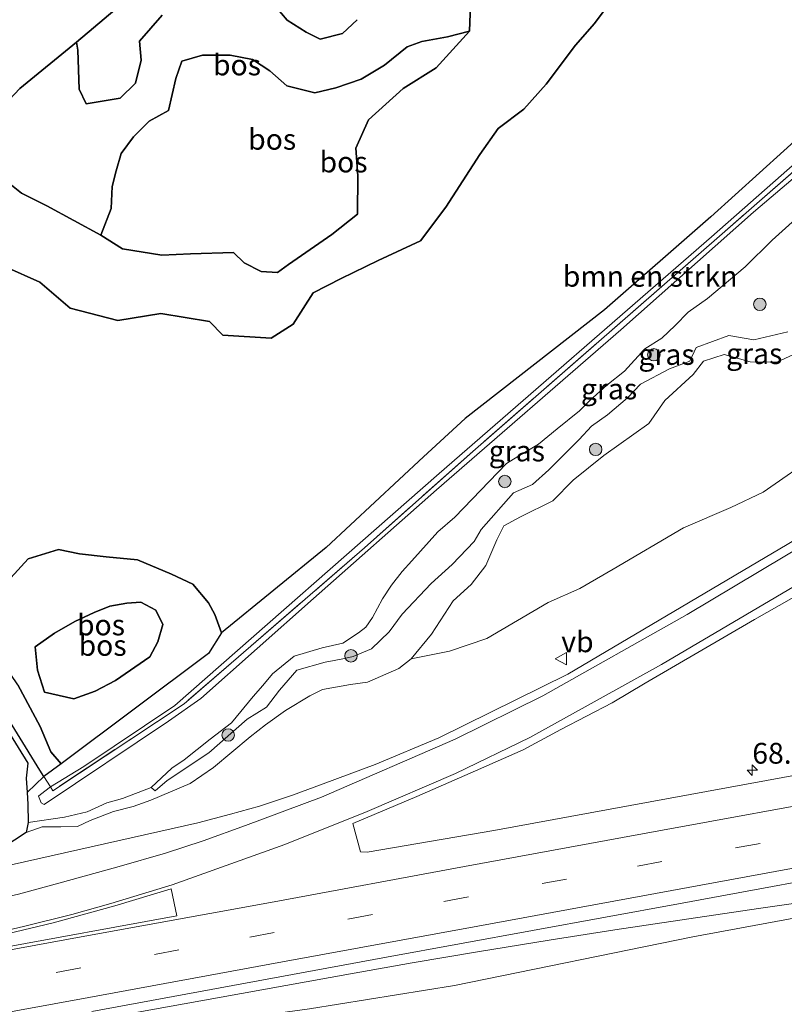
# Model space of a CAD drawing. Units: metres. Extents: x 180000 to 190000, y 466229 to 468625.
# Drawn here: x 180345 to 180437, y 467731 to 467850 of the extents above; entities that cross this region are included whole.
import ezdxf
from ezdxf.enums import TextEntityAlignment as Align

# ---------------------------------------------------------------- set-up
doc = ezdxf.new("R2010")
doc.units = ezdxf.units.M
doc.linetypes.add('IE-TERREINAFSCHEIDING', pattern=[10, 8, -2])
doc.linetypes.add('VW-3-9_STREEP', pattern=[12, 3, -9])
doc.layers.get('0').update_dxf_attribs({"lineweight": 25})
for name, color, linetype, lineweight in [('B-ME-AM-KILOMETR-S-B1', 7, 'Continuous', 18), ('B-ME-BV-GELEIDECONSTRUCTIE-GELEIDERAIL-L-B1', 213, 'BV-GELEIDERAIL', 18), ('B-ME-GR-BOMENSTRUIKEN-GV-B6', 93, 'Continuous', 18), ('B-ME-GR-BOOM-S-B1', 93, 'Continuous', 18), ('B-ME-GW-KRUINLIJN-L-B1', 93, 'Continuous', 18), ('B-ME-GW-TEENLIJN-L-B1', 93, 'Continuous', 18), ('B-ME-IE-GRASLAND-GV-B6', 93, 'Continuous', 18), ('B-ME-IE-TERREINAFSCHEIDING-RASTERHEKWERK-L-B1', 8, 'IE-TERREINAFSCHEIDING', 18), ('B-ME-VH-VERH_SOORT-BITUMEN-GV-B6', 8, 'IE-TERREINAFSCHEIDING-NATUURLIJK-HOUTWAL', 18), ('B-ME-VW-MARKERING-39STREEP-015-L-B1', 255, 'VW-3-9_STREEP', 18), ('B-ME-VW-MARKERING-STREEP-015-L-B1', 7, 'Continuous', 18), ('B-ME-VW-MARKERING-VLAKMARK-GV-B6', 7, 'Continuous', 18), ('B-ME-VW-MEUBILAIR_WEGMEUBILAIR-VERKEERSBORD-S-B1', 8, 'Continuous', 18)]:
    doc.layers.add(name, color=color, linetype=linetype, lineweight=lineweight)
doc.layers.add('B-ME-GR-BOS-GV-B6', color=10, linetype='Continuous')
doc.layers.add('B-ME-KG-KADASTRAAL-OPNAMEDTMGRENS-L-B1', color=10, linetype='Continuous')
doc.styles.add('NLCS-ISO', font='NLCS-ISO.TTF')
doc.linetypes.add('BV-GELEIDERAIL', pattern='A,10,-3,[108,NLCS.SHX,S=1,R=0,X=0,Y=0],-3', length=16)
doc.linetypes.add('IE-TERREINAFSCHEIDING-NATUURLIJK-HOUTWAL', pattern='A,7,-1.5,[67,NLCS.SHX,S=0.75,R=45,X=0,Y=0],-1.5,7,-1.5,[70,NLCS.SHX,S=0.75,R=0,X=0,Y=0],-1.5', length=20)

# ---------------------------------------------------------------- blocks, each defined once
blk = doc.blocks.new('hecto')
for p, q in [((0, 0.625), (-0.625, 0)), ((0, -0.625), (0, 0.625)), ((-0.625, 0), (0.625, 0)), ((0.625, 0), (0, -0.625))]:
    blk.add_line(p, q)
blk = doc.blocks.new('boom')
h = blk.add_hatch(color=256)
edge = h.paths.add_edge_path()
edge.add_arc((0, 0), 0.75, 0, 360)
blk.add_circle((0, 0), 0.75)
blk = doc.blocks.new('verkeersbord')
for p, q in [((0, 0.75), (-0.75, -0.625)), ((0.75, -0.625), (0, 0.75)), ((-0.75, -0.625), (0.75, -0.625))]:
    blk.add_line(p, q)

msp = doc.modelspace()

# ---------------------------------------------------------------- linework, layer by layer
at = {"layer": 'B-ME-BV-GELEIDECONSTRUCTIE-GELEIDERAIL-L-B1'}
msp.add_polyline3d([(180483.9423, 467750.5812, 30.486), (180483.0053, 467750.4167, 30.5351), (180482.0682, 467750.2522, 30.5842), (180477.3831, 467749.4298, 30.8297), (180476.4377, 467749.2622, 30.8226), (180471.7112, 467748.4238, 30.7874), (180470.7659, 467748.2561, 30.7803), (180466.2605, 467747.4935, 30.7427), (180456.9774, 467745.9957, 30.7354), (180449.786, 467744.9044, 30.7188), (180442.7631, 467743.8559, 30.7089), (180434.3469, 467742.6326, 30.7561), (180424.8852, 467741.2418, 30.7317), (180417.0735, 467740.0776, 30.6996), (180409.1669, 467738.8441, 30.6759), (180400.5191, 467737.4281, 30.6506), (180392.6651, 467736.1088, 30.5991), (180385.2666, 467734.7943, 30.5717), (180377.4644, 467733.3897, 30.5689), (180369.2584, 467731.8948, 30.5906), (180359.6754, 467730.1551, 30.5049)], dxfattribs=at)
at = {"layer": 'B-ME-GR-BOMENSTRUIKEN-GV-B6'}
for points in [[(180454.818, 467846.431, 28.098), (180428.692, 467823.435, 27.894), (180395.906, 467794.958, 27.496), (180364.134, 467767.077, 27.626), (180353.179, 467759.73, 27.774), (180349.154, 467757.26, 27.803), (180348.369, 467758.507, 28.12)], [(180348.369, 467758.507, 28.12), (180350.433, 467760.05, 28.118), (180368.164, 467773.309, 28.1), (180369.738, 467775.788, 28.198), (180382.308, 467786.08, 28.264), (180394.025, 467796.978, 28.186), (180399.046, 467801.582, 28.07), (180415.795, 467814.643, 28.59), (180428.619, 467825.827, 28.44), (180446.173, 467841.709, 28.708)], [(180336.432, 467777.803, 28.334), (180347.896, 467759.271, 28.128), (180348.369, 467758.507, 28.12)], [(180348.369, 467758.507, 28.12), (180346.35, 467756.583, 28.068), (180346.222, 467758.33, 28.482), (180346.441, 467760.121, 28.53), (180344.106, 467763.882, 28.182)]]:
    msp.add_polyline3d(points, dxfattribs=at)
at = {"layer": 'B-ME-GR-BOS-GV-B6'}
for points in [[(180375.585, 467851.919, 34.218), (180377.643, 467849.497, 34.272), (180379.94, 467848.057, 34.236), (180381.593, 467847.208, 34.154), (180384.295, 467847.903, 34.074), (180386.043, 467849.558, 34.024)], [(180386.043, 467849.558, 34.024), (180384.295, 467847.903, 34.074), (180381.593, 467847.208, 34.154), (180379.94, 467848.057, 34.236), (180377.643, 467849.497, 34.272), (180375.585, 467851.919, 34.218)], [(180342.44, 467831.243, 30.694), (180345.672, 467828.681, 30.698), (180348.717, 467827.172, 30.656), (180355.209, 467823.642, 30.474), (180357.838, 467822, 30.376), (180362.568, 467821.213, 30.186), (180366.017, 467821.403, 30.114), (180371.176, 467821.56, 29.818), (180372.454, 467820.307, 29.918), (180374.505, 467819.266, 29.826), (180376.48, 467819.158, 29.832), (180377.804, 467820.124, 29.844), (180383.009, 467823.697, 29.818), (180386.083, 467826.156, 29.944), (180386.149, 467830.774, 30.372), (180385.909, 467834.101, 31.068), (180387.433, 467837.494, 31.474), (180391.588, 467841.295, 31.276), (180395.557, 467843.778, 31.18), (180399.551, 467848.176, 31.878), (180399.706, 467851.334, 32.44)], [(180343.755, 467819.812, 28.686), (180347.863, 467817.985, 28.69), (180351.527, 467814.868, 28.77), (180357.263, 467813.386, 28.786), (180362.434, 467814.211, 28.804), (180368.273, 467813.252, 28.914), (180369.913, 467811.595, 28.772), (180375.707, 467811.228, 28.924), (180378.368, 467812.931, 28.902), (180380.757, 467816.689, 28.86), (180384.13, 467818.411, 28.848), (180388.585, 467820.577, 28.862), (180393.676, 467822.958, 28.908), (180396.711, 467827, 28.9), (180400.794, 467833.348, 29.112), (180403.007, 467836.456, 29.094), (180406.102, 467838.78, 28.992), (180408.812, 467841.805, 28.904), (180412.303, 467846.471, 29.036), (180414.612, 467849.11, 28.964), (180416.367, 467851.456, 28.82)], [(180416.367, 467851.456, 28.82), (180414.612, 467849.11, 28.964), (180412.303, 467846.471, 29.036), (180408.812, 467841.805, 28.904), (180406.102, 467838.78, 28.992), (180403.007, 467836.456, 29.094), (180400.794, 467833.348, 29.112), (180396.711, 467827, 28.9), (180393.676, 467822.958, 28.908), (180388.585, 467820.577, 28.862), (180384.13, 467818.411, 28.848), (180380.757, 467816.689, 28.86), (180378.368, 467812.931, 28.902), (180375.707, 467811.228, 28.924), (180369.913, 467811.595, 28.772), (180368.273, 467813.252, 28.914), (180362.434, 467814.211, 28.804), (180357.263, 467813.386, 28.786), (180351.527, 467814.868, 28.77), (180347.863, 467817.985, 28.69), (180343.755, 467819.812, 28.686)], [(180362.595, 467850.109, 32.576), (180359.855, 467846.988, 32.154), (180360.073, 467844.694, 32.07), (180359.398, 467841.917, 32.204), (180357.556, 467840.133, 32.092), (180353.472, 467839.431, 31.974), (180352.597, 467841.207, 31.908), (180352.446, 467845.883, 31.83), (180352.296, 467846.851, 31.834), (180357.65, 467851.392, 31.944)], [(180399.706, 467851.334, 32.44), (180399.551, 467848.176, 31.878)], [(180338.893, 467834.355, 30.68), (180345.467, 467841.274, 30.956), (180352.296, 467846.851, 31.834), (180352.446, 467845.883, 31.83), (180352.597, 467841.207, 31.908), (180353.472, 467839.431, 31.974), (180357.556, 467840.133, 32.092), (180359.398, 467841.917, 32.204), (180360.073, 467844.694, 32.07), (180359.855, 467846.988, 32.154), (180362.595, 467850.109, 32.576)], [(180399.551, 467848.176, 31.878), (180396.916, 467847.491, 31.474), (180393.825, 467846.919, 31.512), (180392.055, 467846.298, 31.55), (180389.332, 467844.102, 31.578), (180386.533, 467842.399, 31.416), (180383.489, 467841.374, 31.362), (180380.956, 467840.773, 31.334), (180377.604, 467841.588, 31.296), (180375.569, 467843.416, 31.28), (180373.473, 467844.749, 31.224), (180370.765, 467845.272, 31.184), (180367.468, 467845.291, 31.178), (180364.975, 467844.581, 31.176), (180364.244, 467842.463, 31.186), (180363.367, 467838.617, 31.138), (180361.028, 467837.355, 31.042), (180359.155, 467835.475, 30.916), (180357.646, 467833.466, 31.172), (180357.073, 467831.373, 31.064), (180356.584, 467829.477, 30.758), (180356.443, 467826.829, 30.55), (180355.209, 467823.642, 30.474), (180348.717, 467827.172, 30.656), (180345.672, 467828.681, 30.698), (180342.44, 467831.243, 30.694)], [(180399.551, 467848.176, 31.878), (180395.557, 467843.778, 31.18), (180391.588, 467841.295, 31.276), (180387.433, 467837.494, 31.474), (180385.909, 467834.101, 31.068), (180386.149, 467830.774, 30.372), (180386.083, 467826.156, 29.944), (180383.009, 467823.697, 29.818), (180377.804, 467820.124, 29.844), (180376.48, 467819.158, 29.832), (180374.505, 467819.266, 29.826), (180372.454, 467820.307, 29.918), (180371.176, 467821.56, 29.818), (180366.017, 467821.403, 30.114), (180362.568, 467821.213, 30.186), (180357.838, 467822, 30.376), (180355.209, 467823.642, 30.474), (180356.443, 467826.829, 30.55), (180356.584, 467829.477, 30.758), (180357.073, 467831.373, 31.064), (180357.646, 467833.466, 31.172), (180359.155, 467835.475, 30.916), (180361.028, 467837.355, 31.042), (180363.367, 467838.617, 31.138), (180364.244, 467842.463, 31.186), (180364.975, 467844.581, 31.176), (180367.468, 467845.291, 31.178), (180370.765, 467845.272, 31.184), (180373.473, 467844.749, 31.224), (180375.569, 467843.416, 31.28), (180377.604, 467841.588, 31.296), (180380.956, 467840.773, 31.334), (180383.489, 467841.374, 31.362), (180386.533, 467842.399, 31.416), (180389.332, 467844.102, 31.578), (180392.055, 467846.298, 31.55), (180393.825, 467846.919, 31.512), (180396.916, 467847.491, 31.474), (180399.551, 467848.176, 31.878)], [(180446.173, 467841.709, 28.708), (180428.619, 467825.827, 28.44), (180415.795, 467814.643, 28.59), (180399.046, 467801.582, 28.07), (180394.025, 467796.978, 28.186), (180382.308, 467786.08, 28.264), (180369.738, 467775.788, 28.198), (180368.931, 467778.014, 28.36), (180368.164, 467779.393, 28.362), (180366.295, 467781.637, 28.35), (180363.707, 467782.871, 28.322), (180359.639, 467784.588, 28.256), (180355.877, 467784.926, 28.256), (180352.636, 467785.321, 28.232), (180350.142, 467785.809, 28.246), (180346.465, 467784.708, 28.302), (180344.403, 467782.407, 28.318)], [(180369.738, 467775.788, 28.198), (180368.164, 467773.309, 28.1), (180350.433, 467760.05, 28.118), (180349.198, 467761.472, 28.364), (180347.937, 467764.547, 28.214), (180345.249, 467769.544, 27.91), (180343.639, 467771.897, 28.05), (180342.239, 467775.274, 28.124), (180342.158, 467777.727, 28.22), (180344.403, 467782.407, 28.318), (180346.465, 467784.708, 28.302), (180350.142, 467785.809, 28.246), (180352.636, 467785.321, 28.232), (180355.877, 467784.926, 28.256), (180359.639, 467784.588, 28.256), (180363.707, 467782.871, 28.322), (180366.295, 467781.637, 28.35), (180368.164, 467779.393, 28.362), (180368.931, 467778.014, 28.36), (180369.738, 467775.788, 28.198)], [(180356.986, 467770.075, 31.276), (180354.535, 467768.795, 31.414), (180351.961, 467767.866, 31.508), (180348.425, 467768.676, 31.184), (180347.601, 467771.313, 31.088), (180347.325, 467774.126, 31.066), (180349.649, 467775.778, 31.35), (180352.108, 467777.15, 31.42), (180354.426, 467778.248, 31.288), (180356.288, 467779.021, 31.292), (180358.35, 467779.387, 31.292), (180360.017, 467779.484, 31.292), (180361.825, 467778.521, 31.29), (180362.671, 467776.787, 31.3), (180362.068, 467774.734, 31.01), (180361.127, 467772.93, 31.11), (180356.986, 467770.075, 31.276)], [(180356.986, 467770.075, 31.276), (180361.127, 467772.93, 31.11), (180362.068, 467774.734, 31.01), (180362.671, 467776.787, 31.3), (180361.825, 467778.521, 31.29), (180360.017, 467779.484, 31.292), (180358.35, 467779.387, 31.292), (180356.288, 467779.021, 31.292), (180354.426, 467778.248, 31.288), (180352.108, 467777.15, 31.42), (180349.649, 467775.778, 31.35), (180347.325, 467774.126, 31.066), (180347.601, 467771.313, 31.088), (180348.425, 467768.676, 31.184), (180351.961, 467767.866, 31.508), (180354.535, 467768.795, 31.414), (180356.986, 467770.075, 31.276)], [(180345.249, 467769.544, 27.91), (180347.937, 467764.547, 28.214), (180349.198, 467761.472, 28.364), (180350.433, 467760.05, 28.118), (180348.369, 467758.507, 28.12), (180347.896, 467759.271, 28.128), (180336.432, 467777.803, 28.334)], [(180344.106, 467763.882, 28.182), (180346.441, 467760.121, 28.53), (180346.222, 467758.33, 28.482), (180346.35, 467756.583, 28.068), (180346.442, 467755.188, 28.476), (180346.462, 467752.98, 29.46)], [(180346.462, 467752.98, 29.46), (180346.25, 467751.768, 29.182), (180343.423, 467749.946, 29.296)]]:
    msp.add_polyline3d(points, dxfattribs=at)
at = {"layer": 'B-ME-GW-KRUINLIJN-L-B1'}
for p, q in [((180404.025, 467796.175, 28.862), (180397.822, 467789.733, 28.85)), ((180404.847, 467792.663, 28.872), (180400.98, 467788.243, 28.936)), ((180361.29, 467757.196, 29.62), (180361.765, 467756.809, 29.416))]:
    msp.add_line(p, q, dxfattribs=at)
for points in [[(180578.803, 467893.361, 29.326), (180564.821, 467890.821, 29.328), (180554.171, 467889.84, 28.866), (180540.197, 467887.992, 28.924), (180522.337, 467885.794, 28.836), (180502.689, 467880.577, 28.706), (180490.107, 467875.697, 28.914), (180485.223, 467873.462, 28.764), (180481.355, 467870.926, 28.714), (180476.865, 467867.049, 28.766), (180468.475, 467860.102, 28.648), (180456.972, 467851.243, 28.588), (180446.173, 467841.709, 28.708), (180428.619, 467825.827, 28.44), (180415.795, 467814.643, 28.59), (180399.046, 467801.582, 28.07), (180394.025, 467796.978, 28.186), (180382.308, 467786.08, 28.264), (180369.738, 467775.788, 28.198), (180368.164, 467773.309, 28.1), (180350.433, 467760.05, 28.118)], [(180338.893, 467834.355, 30.68), (180342.44, 467831.243, 30.694), (180345.672, 467828.681, 30.698), (180348.717, 467827.172, 30.656), (180355.209, 467823.642, 30.474), (180357.838, 467822, 30.376), (180362.568, 467821.213, 30.186), (180366.017, 467821.403, 30.114), (180371.176, 467821.56, 29.818), (180372.454, 467820.307, 29.918), (180374.505, 467819.266, 29.826), (180376.48, 467819.158, 29.832), (180377.804, 467820.124, 29.844), (180383.009, 467823.697, 29.818), (180386.083, 467826.156, 29.944), (180386.149, 467830.774, 30.372), (180385.909, 467834.101, 31.068), (180387.433, 467837.494, 31.474), (180391.588, 467841.295, 31.276), (180395.557, 467843.778, 31.18), (180399.551, 467848.176, 31.878), (180399.706, 467851.334, 32.44), (180399.523, 467854.439, 34.898)], [(180375.585, 467851.919, 34.218), (180377.643, 467849.497, 34.272), (180379.94, 467848.057, 34.236), (180381.593, 467847.208, 34.154), (180384.295, 467847.903, 34.074), (180386.043, 467849.558, 34.024)], [(180352.296, 467846.851, 31.834), (180352.446, 467845.883, 31.83), (180352.597, 467841.207, 31.908), (180353.472, 467839.431, 31.974), (180357.556, 467840.133, 32.092), (180359.398, 467841.917, 32.204), (180360.073, 467844.694, 32.07), (180359.855, 467846.988, 32.154), (180362.595, 467850.109, 32.576)], [(180438.789, 467825.558, 28.74), (180435.98, 467823.025, 28.788), (180432.718, 467819.846, 28.874), (180428.222, 467816.015, 28.984), (180425.872, 467814.382, 29.09), (180424.327, 467812.76, 29.022), (180422.719, 467811.243, 28.802), (180420.684, 467809.959, 28.812), (180418.218, 467807.295, 29.04), (180416.107, 467805.608, 29.21), (180414.043, 467803.767, 29.158), (180412.812, 467802.494, 28.916), (180410.127, 467800.349, 29.122), (180407.879, 467798.501, 28.968), (180405.393, 467797.009, 29.066), (180404.025, 467796.175, 28.862)], [(180437.853, 467812.003, 28.98), (180433.763, 467811.046, 28.974), (180430.778, 467811.573, 28.952), (180426.835, 467810.108, 29.052), (180426.095, 467808.496, 29.098), (180423.64, 467807.539, 28.944), (180420.124, 467805.702, 29.138), (180418.582, 467804.058, 29.356), (180416.179, 467802.025, 29.202), (180414.248, 467800.666, 29.102), (180412.767, 467799.076, 28.962), (180409.122, 467795.4, 28.92), (180407.137, 467793.64, 28.902), (180404.847, 467792.663, 28.872)], [(180346.462, 467752.98, 29.46), (180350.852, 467753.64, 29.27), (180353.588, 467754.271, 29.336), (180355.954, 467755.354, 29.48), (180357.832, 467755.875, 29.526), (180361.29, 467757.196, 29.62), (180363.76, 467759.538, 29.564), (180365.242, 467760.528, 29.47), (180368.357, 467763.017, 29.424), (180370.935, 467764.96, 29.254), (180373.553, 467768.132, 29.084), (180374.702, 467769.485, 28.848), (180375.87, 467770.864, 28.92), (180378.491, 467772.977, 29.104), (180381.86, 467773.983, 29.338), (180384.348, 467774.578, 29.628), (180386.211, 467775.789, 30.884), (180387.094, 467776.479, 30.812), (180387.882, 467777.638, 30.46), (180389.123, 467779.881, 29.87), (180390.204, 467781.523, 29.554), (180391.469, 467783.171, 29.444), (180392.647, 467784.483, 29.38), (180395.774, 467787.94, 28.838), (180397.822, 467789.733, 28.85)], [(180361.765, 467756.809, 29.416), (180363.208, 467758.046, 29.488), (180368.201, 467761.356, 29.396), (180372.82, 467765.438, 29.266), (180375.13, 467766.879, 29.064), (180376.706, 467768.898, 29.062), (180378.817, 467771.322, 29.242), (180382.216, 467772.288, 29.45), (180383.295, 467772.456, 29.528), (180384.323, 467772.662, 29.62), (180385.591, 467772.951, 30.392), (180387.776, 467773.866, 30.694), (180389.925, 467775.904, 30.088), (180391.461, 467778.032, 29.76), (180394.96, 467781.755, 29.052), (180397.486, 467784.037, 28.842), (180400.144, 467786.799, 28.998), (180400.98, 467788.243, 28.936)], [(180356.986, 467770.075, 31.276), (180361.127, 467772.93, 31.11), (180362.068, 467774.734, 31.01), (180362.671, 467776.787, 31.3), (180361.825, 467778.521, 31.29), (180360.017, 467779.484, 31.292), (180358.35, 467779.387, 31.292), (180356.288, 467779.021, 31.292), (180354.426, 467778.248, 31.288), (180352.108, 467777.15, 31.42), (180349.649, 467775.778, 31.35), (180347.325, 467774.126, 31.066), (180347.601, 467771.313, 31.088), (180348.425, 467768.676, 31.184), (180351.961, 467767.866, 31.508), (180354.535, 467768.795, 31.414), (180356.986, 467770.075, 31.276)], [(180346.462, 467752.98, 29.46), (180346.442, 467755.188, 28.476), (180346.35, 467756.583, 28.068), (180348.369, 467758.507, 28.12), (180350.433, 467760.05, 28.118)], [(180541.189, 467760.003, 30.248), (180525.988, 467757.337, 30.091), (180505.013, 467753.854, 29.911), (180480.735, 467749.399, 29.801), (180451.62, 467743.895, 29.653), (180426.426, 467739.251, 29.535), (180397.76, 467733.379, 29.261), (180380.322, 467730.56, 29.075), (180370.618, 467729.263, 29.217), (180364.838, 467728.367, 29.251), (180358.491, 467727.405, 29.221), (180352.98, 467726.551, 29.297), (180348.315, 467725.735, 29.437)]]:
    msp.add_polyline3d(points, dxfattribs=at)
at = {"layer": 'B-ME-GW-TEENLIJN-L-B1'}
msp.add_line((180346.35, 467756.583, 28.068), (180346.222, 467758.33, 28.482), dxfattribs=at)
for points in [[(180600.367, 467894.271, 28.858), (180600.411, 467894.14, 28.858), (180600.112, 467893.839, 28.858), (180591.921, 467892.43, 28.94), (180566.963, 467888.023, 28.53), (180563.274, 467887.451, 28.53), (180525.581, 467883.001, 28.318), (180502.819, 467876.472, 28.108), (180498.328, 467874.53, 28.088), (180485.184, 467868.525, 28.074), (180477.9, 467862.764, 28.064), (180469.352, 467856.091, 28), (180455.359, 467845.163, 28.02), (180445.137, 467836.064, 28.086), (180433.757, 467826.417, 27.888), (180417.782, 467812.232, 27.822), (180395.612, 467792.984, 27.558), (180380.796, 467779.947, 27.63), (180367.229, 467767.91, 27.592), (180363.343, 467765.187, 27.614), (180348.403, 467755.171, 27.762), (180348.053, 467755.348, 27.76)], [(180600.349, 467894.399, 29.208), (180600.251, 467895.029, 28.958), (180587.17, 467892.467, 28.796), (180565.531, 467888.646, 28.428), (180564.444, 467888.523, 28.45), (180540.343, 467886.163, 28.49), (180528.496, 467884.714, 28.352), (180525.265, 467884.005, 28.276), (180503.203, 467877.86, 27.926), (180502.523, 467877.639, 28.008), (180485.513, 467869.975, 27.996), (180484.869, 467869.667, 27.978), (180461.692, 467851.714, 27.96), (180454.818, 467846.431, 28.098), (180428.692, 467823.435, 27.894), (180395.906, 467794.958, 27.496), (180364.134, 467767.077, 27.626), (180353.179, 467759.73, 27.774)], [(180343.755, 467819.812, 28.686), (180347.863, 467817.985, 28.69), (180351.527, 467814.868, 28.77), (180357.263, 467813.386, 28.786), (180362.434, 467814.211, 28.804), (180368.273, 467813.252, 28.914), (180369.913, 467811.595, 28.772), (180375.707, 467811.228, 28.924), (180378.368, 467812.931, 28.902), (180380.757, 467816.689, 28.86), (180384.13, 467818.411, 28.848), (180388.585, 467820.577, 28.862), (180393.676, 467822.958, 28.908), (180396.711, 467827, 28.9), (180400.794, 467833.348, 29.112), (180403.007, 467836.456, 29.094), (180406.102, 467838.78, 28.992), (180408.812, 467841.805, 28.904), (180412.303, 467846.471, 29.036), (180414.612, 467849.11, 28.964), (180416.367, 467851.456, 28.82)], [(180399.551, 467848.176, 31.878), (180396.916, 467847.491, 31.474), (180393.825, 467846.919, 31.512), (180392.055, 467846.298, 31.55), (180389.332, 467844.102, 31.578), (180386.533, 467842.399, 31.416), (180383.489, 467841.374, 31.362), (180380.956, 467840.773, 31.334), (180377.604, 467841.588, 31.296), (180375.569, 467843.416, 31.28), (180373.473, 467844.749, 31.224), (180370.765, 467845.272, 31.184), (180367.468, 467845.291, 31.178), (180364.975, 467844.581, 31.176), (180364.244, 467842.463, 31.186), (180363.367, 467838.617, 31.138), (180361.028, 467837.355, 31.042), (180359.155, 467835.475, 30.916), (180357.646, 467833.466, 31.172), (180357.073, 467831.373, 31.064), (180356.584, 467829.477, 30.758), (180356.443, 467826.829, 30.55), (180355.209, 467823.642, 30.474)], [(180475.11, 467846.105, 28.756), (180475.059, 467844.508, 28.704), (180472.772, 467840.835, 28.55), (180470.781, 467837.785, 28.522), (180470.072, 467833.896, 28.548), (180466.627, 467827.002, 28.372), (180463.878, 467823.487, 28.358), (180461.096, 467820.038, 28.472), (180455.43, 467810.679, 28.36), (180452.799, 467807.598, 28.374), (180449.087, 467803.013, 28.346), (180445.708, 467799.7, 28.436), (180441.599, 467797.38, 28.452), (180434.904, 467792.723, 28.48), (180430.994, 467790.895, 28.382), (180425.315, 467788.446, 28.378), (180416.872, 467783.472, 28.42), (180412.856, 467781.143, 28.408), (180409.042, 467779.445, 28.406), (180401.673, 467775.121, 28.458), (180397.161, 467773.613, 28.492), (180392.539, 467772.666, 28.514)], [(180392.539, 467772.666, 28.514), (180395.005, 467775.629, 28.584), (180397.602, 467779.672, 28.438), (180399.791, 467781.602, 28.438), (180401.531, 467783.899, 28.438), (180402.845, 467787.006, 28.378), (180403.691, 467788.682, 28.328), (180405.713, 467789.756, 28.296), (180409.582, 467791.693, 28.42), (180412.035, 467794.147, 28.488), (180415.717, 467797.139, 28.462), (180421.131, 467800.998, 28.536), (180423.055, 467803.738, 28.59), (180426.462, 467806.872, 28.614), (180427.708, 467808.493, 28.602), (180430.21, 467809.296, 28.558), (180433.318, 467808.42, 28.534), (180436.532, 467808.343, 28.522), (180441.175, 467810.493, 28.606)], [(180369.738, 467775.788, 28.198), (180368.931, 467778.014, 28.36), (180368.164, 467779.393, 28.362), (180366.295, 467781.637, 28.35), (180363.707, 467782.871, 28.322), (180359.639, 467784.588, 28.256), (180355.877, 467784.926, 28.256), (180352.636, 467785.321, 28.232), (180350.142, 467785.809, 28.246), (180346.465, 467784.708, 28.302), (180344.403, 467782.407, 28.318), (180342.158, 467777.727, 28.22), (180342.239, 467775.274, 28.124), (180343.639, 467771.897, 28.05), (180345.249, 467769.544, 27.91), (180347.937, 467764.547, 28.214), (180349.198, 467761.472, 28.364), (180350.433, 467760.05, 28.118)], [(180346.222, 467758.33, 28.482), (180346.441, 467760.121, 28.53), (180344.106, 467763.882, 28.182), (180342.357, 467766.537, 28.166), (180341.323, 467768.45, 28.172), (180338.751, 467771.068, 28.228), (180336.588, 467772.829, 28.244), (180334.319, 467773.49, 28.272), (180331.279, 467773.041, 28.56), (180330.333, 467772.756, 28.646), (180327.267, 467770.69, 28.672), (180325.83, 467768.37, 28.672), (180326.542, 467766.001, 28.672), (180325.443, 467762.655, 28.672), (180323.953, 467761.167, 28.672), (180322.808, 467757.418, 28.91), (180323.241, 467754.329, 28.968), (180325.212, 467748.022, 29.188), (180326.871, 467746.091, 29.284), (180331.114, 467745.622, 29.332), (180333.875, 467746.535, 29.336), (180336.667, 467747.544, 29.332)], [(180392.539, 467772.666, 28.514), (180391.082, 467771.518, 28.594), (180387.305, 467769.871, 28.604), (180385.251, 467769.599, 28.638), (180381.891, 467768.984, 28.588), (180380.37, 467768.241, 28.64), (180377.446, 467766.451, 28.71), (180375.043, 467764.718, 28.766), (180373.189, 467763.301, 28.942), (180368.762, 467759.619, 29.032), (180365.955, 467757.662, 29.092), (180361.239, 467755.686, 29.164), (180359.101, 467754.916, 29.182), (180356.733, 467754.294, 29.12), (180353.947, 467753.24, 29.062), (180352.423, 467752.52, 29.122), (180350.424, 467752.485, 29.104), (180348.148, 467752.455, 29.134), (180346.25, 467751.768, 29.182), (180343.423, 467749.946, 29.296), (180340.38, 467748.622, 29.328), (180337.858, 467747.953, 29.338), (180336.667, 467747.544, 29.332)], [(180353.179, 467759.73, 27.774), (180349.154, 467757.26, 27.803), (180347.957, 467756.36, 27.837), (180347.738, 467756.142, 27.839), (180348.053, 467755.348, 27.76)]]:
    msp.add_polyline3d(points, dxfattribs=at)
at = {"layer": 'B-ME-IE-GRASLAND-GV-B6'}
for points in [[(180445.137, 467836.064, 28.086), (180433.757, 467826.417, 27.888), (180417.782, 467812.232, 27.822), (180395.612, 467792.984, 27.558), (180380.796, 467779.947, 27.63), (180367.229, 467767.91, 27.592), (180363.343, 467765.187, 27.614), (180348.403, 467755.171, 27.762), (180348.053, 467755.348, 27.76), (180347.738, 467756.142, 27.839), (180347.957, 467756.36, 27.837), (180349.154, 467757.26, 27.803), (180349.439, 467756.807, 27.688), (180365.253, 467767.28, 27.514), (180386.926, 467786.014, 27.562), (180399.983, 467797.626, 27.52), (180429.97, 467823.802, 27.774), (180455.221, 467845.901, 27.924)], [(180455.221, 467845.901, 27.924), (180429.97, 467823.802, 27.774), (180399.983, 467797.626, 27.52), (180386.926, 467786.014, 27.562), (180365.253, 467767.28, 27.514), (180349.439, 467756.807, 27.688), (180349.154, 467757.26, 27.803), (180353.179, 467759.73, 27.774), (180364.134, 467767.077, 27.626), (180395.906, 467794.958, 27.496), (180428.692, 467823.435, 27.894), (180454.818, 467846.431, 28.098)], [(180348.369, 467758.507, 28.12), (180349.154, 467757.26, 27.803), (180347.957, 467756.36, 27.837), (180347.738, 467756.142, 27.839), (180348.053, 467755.348, 27.76), (180348.403, 467755.171, 27.762), (180363.343, 467765.187, 27.614), (180367.229, 467767.91, 27.592), (180380.796, 467779.947, 27.63), (180395.612, 467792.984, 27.558), (180417.782, 467812.232, 27.822), (180433.757, 467826.417, 27.888), (180445.137, 467836.064, 28.086)], [(180438.789, 467825.558, 28.74), (180435.98, 467823.025, 28.788), (180432.718, 467819.846, 28.874), (180428.222, 467816.015, 28.984), (180425.872, 467814.382, 29.09), (180424.327, 467812.76, 29.022), (180422.719, 467811.243, 28.802), (180420.684, 467809.959, 28.812), (180418.218, 467807.295, 29.04), (180416.107, 467805.608, 29.21), (180414.043, 467803.767, 29.158), (180412.812, 467802.494, 28.916), (180410.127, 467800.349, 29.122), (180407.879, 467798.501, 28.968), (180405.393, 467797.009, 29.066), (180404.025, 467796.175, 28.862), (180397.822, 467789.733, 28.85), (180395.774, 467787.94, 28.838), (180392.647, 467784.483, 29.38), (180391.469, 467783.171, 29.444), (180390.204, 467781.523, 29.554), (180389.123, 467779.881, 29.87), (180387.882, 467777.638, 30.46), (180387.094, 467776.479, 30.812), (180386.211, 467775.789, 30.884), (180384.348, 467774.578, 29.628), (180381.86, 467773.983, 29.338), (180378.491, 467772.977, 29.104), (180375.87, 467770.864, 28.92), (180374.702, 467769.485, 28.848), (180373.553, 467768.132, 29.084), (180370.935, 467764.96, 29.254), (180368.357, 467763.017, 29.424), (180365.242, 467760.528, 29.47), (180363.76, 467759.538, 29.564), (180361.29, 467757.196, 29.62), (180357.832, 467755.875, 29.526), (180355.954, 467755.354, 29.48), (180353.588, 467754.271, 29.336), (180350.852, 467753.64, 29.27), (180346.462, 467752.98, 29.46), (180346.442, 467755.188, 28.476), (180346.35, 467756.583, 28.068), (180348.369, 467758.507, 28.12)], [(180437.853, 467812.003, 28.98), (180433.763, 467811.046, 28.974), (180430.778, 467811.573, 28.952), (180426.835, 467810.108, 29.052), (180426.095, 467808.496, 29.098), (180423.64, 467807.539, 28.944), (180420.124, 467805.702, 29.138), (180418.582, 467804.058, 29.356), (180416.179, 467802.025, 29.202), (180414.248, 467800.666, 29.102), (180412.767, 467799.076, 28.962), (180409.122, 467795.4, 28.92), (180407.137, 467793.64, 28.902), (180404.847, 467792.663, 28.872), (180400.98, 467788.243, 28.936), (180400.144, 467786.799, 28.998), (180397.486, 467784.037, 28.842), (180394.96, 467781.755, 29.052), (180391.461, 467778.032, 29.76), (180389.925, 467775.904, 30.088), (180387.776, 467773.866, 30.694), (180385.591, 467772.951, 30.392), (180384.323, 467772.662, 29.62), (180383.295, 467772.456, 29.528), (180382.216, 467772.288, 29.45), (180378.817, 467771.322, 29.242), (180376.706, 467768.898, 29.062), (180375.13, 467766.879, 29.064), (180372.82, 467765.438, 29.266), (180368.201, 467761.356, 29.396), (180363.208, 467758.046, 29.488), (180361.765, 467756.809, 29.416), (180361.29, 467757.196, 29.62), (180363.76, 467759.538, 29.564), (180365.242, 467760.528, 29.47), (180368.357, 467763.017, 29.424), (180370.935, 467764.96, 29.254), (180373.553, 467768.132, 29.084), (180374.702, 467769.485, 28.848), (180375.87, 467770.864, 28.92), (180378.491, 467772.977, 29.104), (180381.86, 467773.983, 29.338), (180384.348, 467774.578, 29.628), (180386.211, 467775.789, 30.884), (180387.094, 467776.479, 30.812), (180387.882, 467777.638, 30.46), (180389.123, 467779.881, 29.87), (180390.204, 467781.523, 29.554), (180391.469, 467783.171, 29.444), (180392.647, 467784.483, 29.38), (180395.774, 467787.94, 28.838), (180397.822, 467789.733, 28.85), (180404.025, 467796.175, 28.862), (180405.393, 467797.009, 29.066), (180407.879, 467798.501, 28.968), (180410.127, 467800.349, 29.122), (180412.812, 467802.494, 28.916), (180414.043, 467803.767, 29.158), (180416.107, 467805.608, 29.21), (180418.218, 467807.295, 29.04), (180420.684, 467809.959, 28.812), (180422.719, 467811.243, 28.802), (180424.327, 467812.76, 29.022), (180425.872, 467814.382, 29.09), (180428.222, 467816.015, 28.984), (180432.718, 467819.846, 28.874), (180435.98, 467823.025, 28.788), (180438.789, 467825.558, 28.74)], [(180441.175, 467810.493, 28.606), (180436.532, 467808.343, 28.522), (180433.318, 467808.42, 28.534), (180430.21, 467809.296, 28.558), (180427.708, 467808.493, 28.602), (180426.462, 467806.872, 28.614), (180423.055, 467803.738, 28.59), (180421.131, 467800.998, 28.536), (180415.717, 467797.139, 28.462), (180412.035, 467794.147, 28.488), (180409.582, 467791.693, 28.42), (180405.713, 467789.756, 28.296), (180403.691, 467788.682, 28.328), (180402.845, 467787.006, 28.378), (180401.531, 467783.899, 28.438), (180399.791, 467781.602, 28.438), (180397.602, 467779.672, 28.438), (180395.005, 467775.629, 28.584), (180392.539, 467772.666, 28.514), (180391.082, 467771.518, 28.594), (180387.305, 467769.871, 28.604), (180385.251, 467769.599, 28.638), (180381.891, 467768.984, 28.588), (180380.37, 467768.241, 28.64), (180377.446, 467766.451, 28.71), (180375.043, 467764.718, 28.766), (180373.189, 467763.301, 28.942), (180368.762, 467759.619, 29.032), (180365.955, 467757.662, 29.092), (180361.239, 467755.686, 29.164), (180359.101, 467754.916, 29.182), (180356.733, 467754.294, 29.12), (180353.947, 467753.24, 29.062), (180352.423, 467752.52, 29.122), (180350.424, 467752.485, 29.104), (180348.148, 467752.455, 29.134), (180346.25, 467751.768, 29.182), (180346.462, 467752.98, 29.46), (180350.852, 467753.64, 29.27), (180353.588, 467754.271, 29.336), (180355.954, 467755.354, 29.48), (180357.832, 467755.875, 29.526), (180361.29, 467757.196, 29.62), (180361.765, 467756.809, 29.416), (180363.208, 467758.046, 29.488), (180368.201, 467761.356, 29.396), (180372.82, 467765.438, 29.266), (180375.13, 467766.879, 29.064), (180376.706, 467768.898, 29.062), (180378.817, 467771.322, 29.242), (180382.216, 467772.288, 29.45), (180383.295, 467772.456, 29.528), (180384.323, 467772.662, 29.62), (180385.591, 467772.951, 30.392), (180387.776, 467773.866, 30.694), (180389.925, 467775.904, 30.088), (180391.461, 467778.032, 29.76), (180394.96, 467781.755, 29.052), (180397.486, 467784.037, 28.842), (180400.144, 467786.799, 28.998), (180400.98, 467788.243, 28.936), (180404.847, 467792.663, 28.872), (180407.137, 467793.64, 28.902), (180409.122, 467795.4, 28.92), (180412.767, 467799.076, 28.962), (180414.248, 467800.666, 29.102), (180416.179, 467802.025, 29.202), (180418.582, 467804.058, 29.356), (180420.124, 467805.702, 29.138), (180423.64, 467807.539, 28.944), (180426.095, 467808.496, 29.098), (180426.835, 467810.108, 29.052), (180430.778, 467811.573, 28.952), (180433.763, 467811.046, 28.974), (180437.853, 467812.003, 28.98)], [(180441.599, 467797.38, 28.452), (180434.904, 467792.723, 28.48), (180430.994, 467790.895, 28.382), (180425.315, 467788.446, 28.378), (180416.872, 467783.472, 28.42), (180412.856, 467781.143, 28.408), (180409.042, 467779.445, 28.406), (180401.673, 467775.121, 28.458), (180397.161, 467773.613, 28.492), (180392.539, 467772.666, 28.514), (180395.005, 467775.629, 28.584), (180397.602, 467779.672, 28.438), (180399.791, 467781.602, 28.438), (180401.531, 467783.899, 28.438), (180402.845, 467787.006, 28.378), (180403.691, 467788.682, 28.328), (180405.713, 467789.756, 28.296), (180409.582, 467791.693, 28.42), (180412.035, 467794.147, 28.488), (180415.717, 467797.139, 28.462), (180421.131, 467800.998, 28.536), (180423.055, 467803.738, 28.59), (180426.462, 467806.872, 28.614), (180427.708, 467808.493, 28.602), (180430.21, 467809.296, 28.558), (180433.318, 467808.42, 28.534), (180436.532, 467808.343, 28.522), (180441.175, 467810.493, 28.606)], [(180346.25, 467751.768, 29.182), (180348.148, 467752.455, 29.134), (180350.424, 467752.485, 29.104), (180352.423, 467752.52, 29.122), (180353.947, 467753.24, 29.062), (180356.733, 467754.294, 29.12), (180359.101, 467754.916, 29.182), (180361.239, 467755.686, 29.164), (180365.955, 467757.662, 29.092), (180368.762, 467759.619, 29.032), (180373.189, 467763.301, 28.942), (180375.043, 467764.718, 28.766), (180377.446, 467766.451, 28.71), (180380.37, 467768.241, 28.64), (180381.891, 467768.984, 28.588), (180385.251, 467769.599, 28.638), (180387.305, 467769.871, 28.604), (180391.082, 467771.518, 28.594), (180392.539, 467772.666, 28.514), (180397.161, 467773.613, 28.492), (180401.673, 467775.121, 28.458), (180409.042, 467779.445, 28.406), (180412.856, 467781.143, 28.408), (180416.872, 467783.472, 28.42), (180425.315, 467788.446, 28.378), (180430.994, 467790.895, 28.382), (180434.904, 467792.723, 28.48), (180441.599, 467797.38, 28.452)], [(180463.005, 467763.118, 30.03), (180435.318, 467758.034, 29.876), (180402.497, 467752.038, 29.734), (180387.26, 467749.418, 29.688), (180386.449, 467749.454, 29.702), (180385.525, 467752.881, 29.618), (180393.222, 467756.127, 29.58), (180400.301, 467759.208, 29.5), (180406.037, 467761.734, 29.458), (180410.544, 467764.163, 29.43), (180416.726, 467767.38, 29.376), (180420.69, 467769.747, 29.382), (180433.878, 467777.394, 29.296), (180455.831, 467789.88, 29.242)], [(180440.634, 467788.096, 29.215), (180411.386, 467770.813, 29.223), (180395.891, 467763.176, 29.333), (180388.212, 467759.956, 29.349), (180381.962, 467757.626, 29.401), (180378.279, 467756.271, 29.415), (180374.293, 467754.938, 29.431), (180370.824, 467753.984, 29.439), (180366.882, 467752.957, 29.431), (180344.421, 467747.902, 29.417), (180319.606, 467742.274, 29.213), (180318.782, 467745.92, 29.061), (180318.327, 467747.933, 29.051), (180326.871, 467746.091, 29.284), (180331.114, 467745.622, 29.332), (180333.875, 467746.535, 29.336), (180336.667, 467747.544, 29.332), (180337.858, 467747.953, 29.338), (180340.38, 467748.622, 29.328), (180343.423, 467749.946, 29.296), (180346.25, 467751.768, 29.182)], [(180354.143, 467730.237, 29.746), (180389.594, 467736.803, 29.868), (180424.726, 467743.204, 30.076), (180449.919, 467747.876, 30.142), (180482.493, 467753.834, 30.272), (180506.741, 467758.36, 30.354), (180530.814, 467762.836, 30.508), (180557.057, 467767.718, 30.616), (180588.491, 467773.453, 30.69), (180610.695, 467777.639, 30.776), (180638.054, 467782.764, 30.926)], [(180661.248, 467782.718, 30.604), (180630.042, 467776.589, 30.414), (180604.128, 467771.834, 30.244), (180575.747, 467766.651, 30.112), (180541.189, 467760.003, 30.248), (180525.988, 467757.337, 30.091), (180505.013, 467753.854, 29.911), (180480.735, 467749.399, 29.801), (180451.62, 467743.895, 29.653), (180426.426, 467739.251, 29.535), (180397.76, 467733.379, 29.261), (180380.322, 467730.56, 29.075)], [(180380.322, 467730.56, 29.075), (180397.76, 467733.379, 29.261), (180426.426, 467739.251, 29.535), (180451.62, 467743.895, 29.653), (180480.735, 467749.399, 29.801), (180505.013, 467753.854, 29.911), (180525.988, 467757.337, 30.091), (180541.189, 467760.003, 30.248), (180575.747, 467766.651, 30.112), (180604.128, 467771.834, 30.244), (180630.042, 467776.589, 30.414), (180661.248, 467782.718, 30.604)]]:
    msp.add_polyline3d(points, dxfattribs=at)
at = {"layer": 'B-ME-IE-TERREINAFSCHEIDING-RASTERHEKWERK-L-B1'}
msp.add_line((180349.439, 467756.807, 27.688), (180349.154, 467757.26, 27.803), dxfattribs=at)
for points in [[(180600.349, 467894.399, 29.208), (180593.975, 467893.301, 28.714), (180564.528, 467888.129, 28.33), (180531.04, 467884.195, 28.318), (180525.463, 467883.467, 28.204), (180502.591, 467877.196, 27.972), (180485.004, 467869.235, 27.928), (180464.559, 467853.273, 27.866), (180455.221, 467845.901, 27.924), (180429.97, 467823.802, 27.774)], [(180429.97, 467823.802, 27.774), (180399.983, 467797.626, 27.52), (180386.926, 467786.014, 27.562), (180365.253, 467767.28, 27.514), (180349.439, 467756.807, 27.688)], [(180347.896, 467759.271, 28.128), (180336.432, 467777.803, 28.334), (180325.513, 467769.933, 28.666), (180316.878, 467764.437, 28.866)], [(180347.896, 467759.271, 28.128), (180348.369, 467758.507, 28.12), (180349.154, 467757.26, 27.803)]]:
    msp.add_polyline3d(points, dxfattribs=at)
at = {"layer": 'B-ME-KG-KADASTRAAL-OPNAMEDTMGRENS-L-B1'}
msp.add_polyline3d([(180387.375, 467877.619, 32.304), (180372.124, 467864.56, 31.192), (180357.65, 467851.392, 31.944), (180352.296, 467846.851, 31.834), (180345.467, 467841.274, 30.956), (180338.893, 467834.355, 30.68), (180328.979, 467826.388, 28.618), (180325.574, 467823.094, 28.458), (180321.372, 467819.884, 28.588)], dxfattribs=at)
at = {"layer": 'B-ME-VH-VERH_SOORT-BITUMEN-GV-B6'}
for points in [[(180455.831, 467789.88, 29.242), (180433.878, 467777.394, 29.296), (180420.69, 467769.747, 29.382), (180416.726, 467767.38, 29.376), (180410.544, 467764.163, 29.43), (180406.037, 467761.734, 29.458), (180400.301, 467759.208, 29.5), (180393.222, 467756.127, 29.58), (180385.525, 467752.881, 29.618), (180386.449, 467749.454, 29.702), (180387.26, 467749.418, 29.688), (180402.497, 467752.038, 29.734), (180435.318, 467758.034, 29.876), (180463.005, 467763.118, 30.03)], [(180322.409, 467729.878, 29.559), (180321.592, 467733.496, 29.464), (180321.495, 467733.92, 29.482), (180321.35, 467734.565, 29.448), (180321.27, 467734.92, 29.466), (180320.406, 467738.739, 29.33), (180319.606, 467742.274, 29.213), (180344.421, 467747.902, 29.417), (180366.882, 467752.957, 29.431), (180370.824, 467753.984, 29.439), (180374.293, 467754.938, 29.431), (180378.279, 467756.271, 29.415), (180381.962, 467757.626, 29.401), (180388.212, 467759.956, 29.349), (180395.891, 467763.176, 29.333), (180411.386, 467770.813, 29.223), (180440.634, 467788.096, 29.215)], [(180638.054, 467782.764, 30.926), (180610.695, 467777.639, 30.776), (180588.491, 467773.453, 30.69), (180557.057, 467767.718, 30.616), (180530.814, 467762.836, 30.508), (180506.741, 467758.36, 30.354), (180482.493, 467753.834, 30.272), (180449.919, 467747.876, 30.142), (180424.726, 467743.204, 30.076), (180389.594, 467736.803, 29.868), (180354.143, 467730.237, 29.746)]]:
    msp.add_polyline3d(points, dxfattribs=at)
at = {"layer": 'B-ME-VW-MARKERING-39STREEP-015-L-B1'}
msp.add_polyline3d([(180701.967, 467800.114, 31.175), (180690.481, 467797.986, 31.171), (180667.151, 467793.626, 31.065), (180644.406, 467789.356, 30.959), (180621.047, 467785.037, 30.843), (180597.763, 467780.684, 30.719), (180574.43, 467776.346, 30.673), (180551.119, 467772.011, 30.571), (180527.853, 467767.684, 30.473), (180504.453, 467763.335, 30.353), (180481.158, 467759.048, 30.265), (180457.817, 467754.755, 30.145), (180434.522, 467750.47, 30.027), (180411.25, 467746.187, 29.969), (180387.884, 467741.913, 29.877), (180364.607, 467737.653, 29.821), (180341.151, 467733.365, 29.675), (180322.409, 467729.878, 29.559)], dxfattribs=at)
at = {"layer": 'B-ME-VW-MARKERING-STREEP-015-L-B1'}
for points in [[(180473.687, 467821.064, 29.242), (180470.624, 467815.866, 29.232), (180462.887, 467803.674, 29.2), (180461.005, 467801.701, 29.2), (180458.237, 467799.197, 29.208), (180454.321, 467796.078, 29.242), (180450.128, 467792.961, 29.258), (180447.585, 467791.091, 29.252), (180443.27, 467788.463, 29.27), (180425.746, 467778.023, 29.294), (180408.4, 467768.21, 29.312), (180397.848, 467763.023, 29.418), (180381.769, 467756.034, 29.486), (180372.624, 467752.609, 29.502), (180367.514, 467750.801, 29.504), (180362.998, 467749.317, 29.482), (180357.422, 467747.69, 29.486), (180350.616, 467745.827, 29.484), (180345.314, 467744.358, 29.492), (180341.821, 467743.563, 29.486), (180331.067, 467741.155, 29.468), (180320.406, 467738.739, 29.33)], [(180489.955, 467811.667, 29.28), (180474.632, 467802.628, 29.292), (180459.571, 467793.838, 29.31), (180451.342, 467788.966, 29.31), (180440.019, 467782.208, 29.332), (180422.67, 467771.979, 29.398), (180406.822, 467763.206, 29.472), (180397.885, 467758.892, 29.56), (180387.264, 467754.293, 29.606), (180377.369, 467750.36, 29.622), (180363.818, 467745.491, 29.61), (180356.423, 467743.259, 29.586), (180351.744, 467741.934, 29.576), (180346.066, 467740.522, 29.544), (180338.755, 467738.788, 29.55), (180334.68, 467737.878, 29.548), (180321.27, 467734.92, 29.466)], [(180701.252, 467803.774, 31.112), (180690.069, 467801.667, 31.07), (180666.855, 467797.302, 30.976), (180644.422, 467793.104, 30.868), (180622.274, 467788.996, 30.788), (180595.831, 467784.06, 30.668), (180562.379, 467777.827, 30.556), (180538.963, 467773.43, 30.48), (180515.667, 467769.144, 30.358), (180492.507, 467764.879, 30.248), (180469.036, 467760.542, 30.176), (180445.651, 467756.243, 30.082), (180422.329, 467751.975, 29.952), (180398.967, 467747.679, 29.854), (180376.054, 467743.452, 29.786), (180352.842, 467739.225, 29.646), (180321.592, 467733.496, 29.464)], [(180702.658, 467796.571, 31.312), (180680.178, 467792.343, 31.202), (180656.624, 467787.948, 31.096), (180633.876, 467783.701, 30.936), (180610.437, 467779.3, 30.848), (180587.033, 467774.975, 30.756), (180563.771, 467770.624, 30.674), (180540.682, 467766.347, 30.61), (180517.348, 467762.009, 30.5), (180493.671, 467757.664, 30.396), (180470.627, 467753.394, 30.29), (180447.242, 467749.093, 30.178), (180423.901, 467744.8, 30.102), (180400.558, 467740.529, 30.006), (180377.06, 467736.212, 29.906), (180353.762, 467731.949, 29.806), (180323.202, 467726.373, 29.616)]]:
    msp.add_polyline3d(points, dxfattribs=at)
at = {"layer": 'B-ME-VW-MARKERING-VLAKMARK-GV-B6'}
msp.add_polyline3d([(180322.141, 467734.07, 29.502), (180321.534, 467733.977, 29.482), (180321.41, 467734.527, 29.448), (180340.381, 467738.737, 29.57), (180349.487, 467740.935, 29.568), (180356.892, 467742.961, 29.612), (180363.661, 467745.018, 29.646), (180364.344, 467741.775, 29.704), (180342.396, 467737.746, 29.596), (180322.141, 467734.07, 29.502)], dxfattribs=at)

# ---------------------------------------------------------------- block references
at = {"layer": 'B-ME-AM-KILOMETR-S-B1', "rotation": 90}
msp.add_blockref('hecto', (180433.592, 467759.285, 29.97), dxfattribs=at)
at = {"layer": 'B-ME-GR-BOOM-S-B1', "rotation": 90}
for p in [(180434.497, 467815.322, 29.175), (180421.751, 467809.253, 29.012), (180414.741, 467797.866, 28.604), (180403.822, 467794.004, 28.75), (180385.31, 467773.043, 30.563), (180370.542, 467763.511, 29.257)]:
    msp.add_blockref('boom', p, dxfattribs=at)
at = {"layer": 'B-ME-VW-MEUBILAIR_WEGMEUBILAIR-VERKEERSBORD-S-B1', "rotation": 90}
msp.add_blockref('verkeersbord', (180410.6165, 467772.6932, 29.1029), dxfattribs=at)

# ---------------------------------------------------------------- texts
at = {"layer": 'B-ME-AM-KILOMETR-S-B1', "ltscale": 0.2, "style": 'NLCS-ISO'}
msp.add_text('68.2', height=2.5, dxfattribs=at).set_placement((180433.592, 467759.285, 29.97), align=Align.BOTTOM_LEFT)
at = {"layer": 'B-ME-GR-BOMENSTRUIKEN-GV-B6', "ltscale": 0.2, "style": 'NLCS-ISO'}
msp.add_text('bmn en strkn', height=2.5, dxfattribs=at).set_placement((180421.3071, 467818.6878), align=Align.MIDDLE_CENTER)
at = {"layer": 'B-ME-GR-BOS-GV-B6', "ltscale": 0.2, "style": 'NLCS-ISO'}
for p in [(180371.6016, 467844.1114), (180375.8303, 467835.1699), (180384.421, 467832.4368), (180355.2376, 467776.7535), (180355.4322, 467774.2921), (180355.4322, 467774.2921)]:
    msp.add_text('bos', height=2.5, dxfattribs=at).set_placement(p, align=Align.MIDDLE_CENTER)
at = {"layer": 'B-ME-IE-GRASLAND-GV-B6', "ltscale": 0.2, "style": 'NLCS-ISO'}
for p in [(180423.2765, 467809.2865), (180433.8245, 467809.3855), (180416.3595, 467805.143), (180405.266, 467797.6755)]:
    msp.add_text('gras', height=2.5, dxfattribs=at).set_placement(p, align=Align.MIDDLE_CENTER)
at = {"layer": 'B-ME-VW-MEUBILAIR_WEGMEUBILAIR-VERKEERSBORD-S-B1', "ltscale": 0.2, "style": 'NLCS-ISO'}
msp.add_text('vb', height=2.5, dxfattribs=at).set_placement((180410.6165, 467772.6932, 29.1029), align=Align.BOTTOM_LEFT)

doc.saveas('drawing.dxf')
